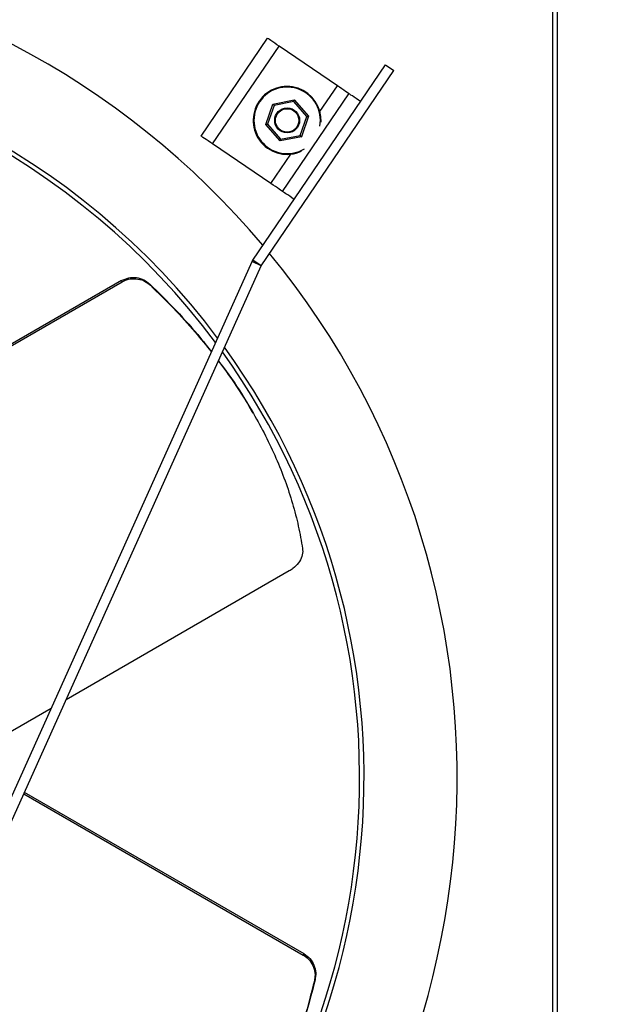
# Model space of a CAD drawing. Units: millimetres. Extents: x -1005 to 357, y 287 to 1164.
# Drawn here: x -350 to -155, y 524 to 857 of the extents above; entities that cross this region are included whole.
import ezdxf

# ---------------------------------------------------------------- set-up
doc = ezdxf.new("R2010")
doc.units = ezdxf.units.MM
doc.header["$PDSIZE"] = -1
doc.dimstyles.new('ISO-25', dxfattribs={"dimtxt": 2.5, "dimasz": 2.5, "dimexe": 1.25, "dimexo": 0.625, "dimtad": 1, "dimtxsty": 'Standard', "dimcen": 2.5, "dimadec": 0, "dimazin": 0, "dimtfac": 1, "dimtmove": 0, "dimatfit": 3, "dimfxl": 1, "dimarcsym": 0})

# ---------------------------------------------------------------- blocks, each defined once
blk = doc.blocks.new('*D23')
at = {"color": 0, "lineweight": -2}
for p, q in [((-118.39, 919.03), (-118.39, 964.27)), ((-118.39, 964.27), (-63.74, 964.27)), ((-198.5, 883.03), (-112.39, 883.03)), ((-118.39, 873.49), (-118.39, 883.03)), ((-198.5, 873.49), (-112.39, 873.49)), ((-118.39, 837.49), (-118.39, 801.49))]:
    blk.add_line(p, q, dxfattribs=at)
at = {"color": 0}
for points in [[(-124.39, 919.03), (-112.39, 919.03), (-118.39, 883.03)], [(-124.39, 837.49), (-112.39, 837.49), (-118.39, 873.49)]]:
    blk.add_solid(points, dxfattribs=at)
at = {"layer": 'Defpoints', "color": 0}
for p in [(-204.5, 883.03), (-204.5, 873.49), (-118.39, 873.49)]:
    blk.add_point(p, dxfattribs=at)
at = {"color": 0, "insert": (-86.49, 985.66), "char_height": 21, "attachment_point": 5}
blk.add_mtext('9,5', dxfattribs=at)

msp = doc.modelspace()

# ---------------------------------------------------------------- linework, layer by layer
for p, q in [((-169.72, 912.89), (-169.72, 288.63)), ((-168.21, 912.88), (-168.21, 288.64)), ((-288.64, 817.96), (-266.15, 851.04)), ((-284.7, 815.28), (-262.22, 848.37)), ((-242.52, 834.98), (-262.22, 848.37)), ((-271.09, 775.99), (-226.21, 842.03)), ((-268.28, 774.08), (-223.4, 840.12)), ((-226.21, 842.03), (-223.4, 840.12)), ((-248.41, 826.31), (-242.52, 834.98)), ((-264.3, 828.8), (-257.1, 830.19)), ((-261.06, 799.22), (-238.58, 832.3)), ((-257.1, 830.19), (-252.3, 824.65)), ((-266.69, 821.87), (-264.3, 828.8)), ((-263.92, 828.36), (-266.13, 821.98)), ((-257.29, 829.65), (-263.92, 828.36)), ((-256.92, 826.28), (-257.66, 827.06)), ((-252.86, 824.54), (-257.29, 829.65)), ((-255.07, 818.16), (-252.86, 824.54)), ((-252.3, 824.65), (-254.69, 817.72)), ((-261.89, 816.33), (-266.69, 821.87)), ((-266.13, 821.98), (-261.7, 816.87)), ((-254.69, 817.72), (-261.89, 816.33)), ((-261.7, 816.87), (-255.07, 818.16)), ((-265, 801.9), (-284.7, 815.28)), ((-265, 801.9), (-258.25, 811.83)), ((-383.65, 525.67), (-271.38, 775.47)), ((-380.55, 524.27), (-268.28, 774.08)), ((-268.28, 774.08), (-271.38, 775.47)), ((-268.28, 774.08), (-271.09, 775.99)), ((-315.54, 769.06), (-431.5, 702.11)), ((-431.5, 701.55), (-315.3, 768.64)), ((-315.3, 768.64), (-315.54, 769.06)), ((-305.76, 767.45), (-306, 767.87)), ((-258.79, 670.76), (-334.31, 627.16)), ((-339.34, 624.25), (-368.49, 607.42)), ((-348.59, 595.37), (-254.04, 540.79)), ((-253.8, 541.21), (-348.39, 595.82)), ((-254.04, 540.79), (-253.8, 541.21)), ((-250.3, 531.93), (-250.06, 532.35))]:
    msp.add_line(p, q)
at = {"flags": 128}
for points in [[(-262.22, 848.37), (-262.98, 848.89), (-263.72, 849.39), (-264.4, 849.85), (-265, 850.26), (-265.49, 850.59), (-265.85, 850.84), (-266.08, 850.99), (-266.15, 851.04)], [(-238.58, 832.3), (-238.65, 832.35), (-238.88, 832.51), (-239.24, 832.75), (-239.73, 833.09), (-240.33, 833.49), (-241.01, 833.96), (-241.75, 834.46), (-242.52, 834.98)], [(-257.29, 829.65), (-257.26, 829.74), (-257.23, 829.83), (-257.2, 829.92), (-257.17, 830), (-257.15, 830.06), (-257.13, 830.12), (-257.11, 830.16), (-257.11, 830.18), (-257.1, 830.19)], [(-234.64, 829.63), (-235.41, 830.15), (-236.15, 830.65), (-236.83, 831.11), (-237.43, 831.52), (-237.92, 831.85), (-238.28, 832.1), (-238.5, 832.25), (-238.58, 832.3)], [(-264.3, 828.8), (-264.3, 828.79), (-264.28, 828.77), (-264.25, 828.74), (-264.21, 828.7), (-264.17, 828.64), (-264.11, 828.58), (-264.05, 828.51), (-263.99, 828.44), (-263.92, 828.36)], [(-252.86, 824.54), (-252.75, 824.57), (-252.65, 824.59), (-252.55, 824.6), (-252.46, 824.62), (-252.39, 824.63), (-252.34, 824.65), (-252.31, 824.65), (-252.3, 824.65)], [(-266.69, 821.87), (-266.69, 821.87), (-266.66, 821.87), (-266.62, 821.88), (-266.56, 821.89), (-266.49, 821.91), (-266.41, 821.92), (-266.32, 821.94), (-266.23, 821.96), (-266.13, 821.98)], [(-257.66, 819.46), (-257.17, 819.94), (-256.92, 820.24)], [(-284.7, 815.28), (-285.47, 815.81), (-286.21, 816.31), (-286.89, 816.77), (-287.48, 817.18), (-287.97, 817.51), (-288.34, 817.76), (-288.56, 817.91), (-288.64, 817.96)], [(-261.89, 816.33), (-261.89, 816.34), (-261.88, 816.36), (-261.86, 816.4), (-261.84, 816.46), (-261.82, 816.52), (-261.79, 816.6), (-261.76, 816.69), (-261.73, 816.78), (-261.7, 816.87)], [(-255.07, 818.16), (-255, 818.08), (-254.94, 818.01), (-254.88, 817.94), (-254.82, 817.88), (-254.78, 817.82), (-254.74, 817.78), (-254.71, 817.75), (-254.7, 817.73), (-254.69, 817.72)], [(-261.06, 799.22), (-261.14, 799.27), (-261.36, 799.42), (-261.73, 799.67), (-262.21, 800), (-262.81, 800.41), (-263.49, 800.87), (-264.23, 801.37), (-265, 801.9)], [(-257.12, 796.54), (-257.89, 797.07), (-258.63, 797.57), (-259.31, 798.03), (-259.91, 798.44), (-260.4, 798.77), (-260.76, 799.02), (-260.99, 799.17), (-261.06, 799.22)]]:
    msp.add_lwpolyline(points, dxfattribs=at)
for radius in [4.22, 3.97]:
    msp.add_circle((-259.5, 823.26), radius)
for centre, radius, start, end in [((-482, 600.76), 280, 40.0637, 84.6723), ((-482, 600.76), 248.5, 36.7973, 90), ((-482, 600.76), 247, 36.6042, 90), ((-259.5, 823.26), 11.5, 356.7923, 294.8077), ((-259.5, 823.26), 11.25, 350.2345, 301.3655), ((-482, 600.76), 280, 311.6199, 39.3396), ((-482, 600.76), 248.5, 312.1182, 35.897), ((-482, 600.76), 247, 312.1866, 35.6967)]:
    msp.add_arc(centre, radius, start, end)
for points in [[(-271.38, 775.47), (-271.09, 775.99)], [(-268.28, 774.08), (-268.28, 774.08)], [(-270.95, 724.12), (-271.17, 724.5)], [(-270.91, 724.05), (-270.95, 724.12)], [(-270.91, 724.05), (-270.91, 724.05)]]:
    msp.add_open_spline(points, degree=1)
for points, knots in [([(-315.54, 769.06), (-314.74, 769.42), (-313.14, 770.15), (-310.47, 770.16), (-307.96, 769.44), (-306.64, 768.38), (-306, 767.87)], [0, 0, 0, 0, 0.251739, 0.503309, 0.759639, 1, 1, 1, 1]), ([(-315.3, 768.64), (-315.21, 768.69), (-314.37, 769.16), (-312.59, 769.74), (-309.95, 769.71), (-307.56, 768.92), (-306.32, 767.91), (-305.76, 767.45)], [0, 0, 0, 0, 0.029114, 0.278823, 0.529112, 0.786357, 1, 1, 1, 1]), ([(-306, 767.87), (-302.98, 764.9), (-296.94, 758.95), (-290, 751.23), (-286.33, 746.44), (-285.13, 744.88)], [0, 0, 0, 0, 0.402234, 0.804438, 1, 1, 1, 1]), ([(-305.76, 767.45), (-303.12, 764.87), (-297.85, 759.71), (-290.96, 752.15), (-286.94, 747.12), (-285.14, 744.86)], [0, 0, 0, 0, 0.3555, 0.710983, 1, 1, 1, 1]), ([(-282.78, 741.82), (-280.96, 739.38), (-276.62, 733.55), (-273.01, 727.55), (-270.91, 724.05)], [0, 0, 0, 0, 0.4175761, 1, 1, 1, 1]), ([(-282.77, 741.85), (-282.19, 741.12), (-279.03, 737.1), (-275.13, 731.27), (-272.22, 726.14), (-271.26, 724.44)], [0, 0, 0, 0, 0.128798, 0.711658, 1, 1, 1, 1]), ([(-270.91, 724.05), (-269.51, 721.54), (-266.72, 716.53), (-263.18, 708.92), (-260.12, 701.27), (-257.61, 693.58), (-255.6, 685.91), (-254.73, 680.86), (-254.3, 678.32)], [0, 0, 0, 0, 0.1642227, 0.3284467, 0.4954053, 0.6623678, 0.8308621, 1, 1, 1, 1]), ([(-254.3, 678.32), (-254.28, 678.2), (-254.18, 677.36), (-254.4, 675.69), (-255.57, 673.45), (-257.18, 671.78), (-258.37, 671.03), (-258.79, 670.76)], [0, 0, 0, 0, 0.046348, 0.32175, 0.594013, 0.857109, 1, 1, 1, 1]), ([(-254.04, 540.79), (-253.96, 540.73), (-253.13, 540.24), (-251.74, 538.99), (-250.45, 536.69), (-249.93, 534.23), (-250.19, 532.65), (-250.3, 531.93)], [0, 0, 0, 0, 0.029114, 0.278823, 0.529112, 0.786358, 1, 1, 1, 1]), ([(-253.8, 541.21), (-253.09, 540.7), (-251.66, 539.68), (-250.31, 537.37), (-249.68, 534.83), (-249.94, 533.16), (-250.06, 532.35)], [0, 0, 0, 0, 0.251739, 0.503308, 0.759638, 1, 1, 1, 1]), ([(-250.3, 531.93), (-251.22, 528.36), (-253.04, 521.21), (-256.41, 510.78), (-260.27, 500.64), (-264.87, 490.23), (-268.5, 483.63), (-270.46, 480.05)], [0, 0, 0, 0, 0.190532, 0.381054, 0.57556, 0.770059, 1, 1, 1, 1]), ([(-250.06, 532.35), (-251.12, 528.25), (-253.24, 520.03), (-257.25, 508.09), (-261.93, 496.57), (-266.31, 487.3), (-269.3, 482.23), (-270.3, 480.55)], [0, 0, 0, 0, 0.219045, 0.438074, 0.663328, 0.888571, 1, 1, 1, 1])]:
    msp.add_open_spline(points, degree=3, knots=knots)

# ---------------------------------------------------------------- dimensions: what is measured, and where the dimension line sits
dim = msp.add_linear_dim(base=(-118.39, 873.49), p1=(-204.5, 883.03), p2=(-204.5, 873.49), angle=90, dimstyle='ISO-25', override={"dimscale": 6, "dimtxt": 3.5, "dimasz": 6, "dimexe": 1, "dimexo": 1, "dimgap": 1.524, "dimtih": 1, "dimtoh": 1, "dimdec": 1, "dimzin": 0, "dimtdec": 0, "dimtzin": 0})
dim.commit()
dim.dimension.update_dxf_attribs({"geometry": '*D23', "text_midpoint": (-86.49, 964.27), "dimtype": 160})

doc.saveas('drawing.dxf')
